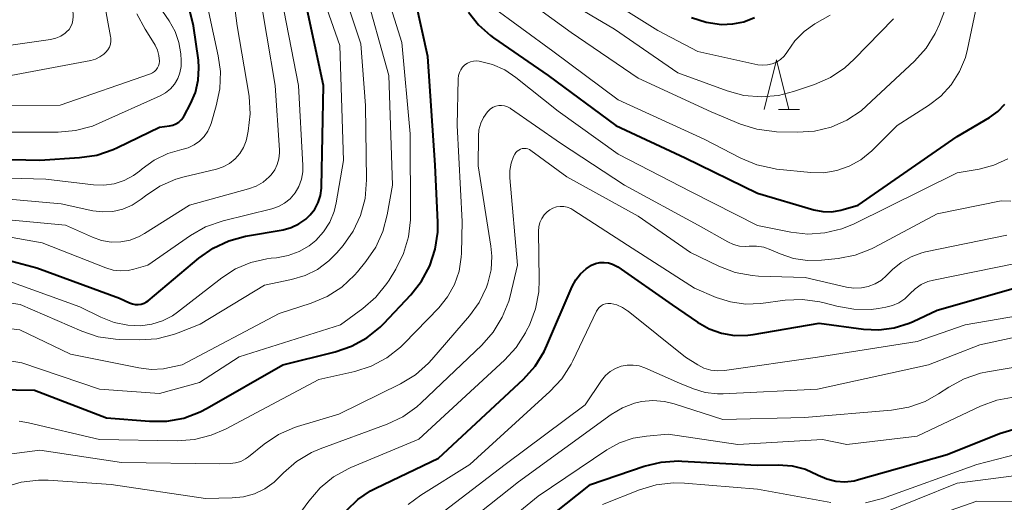
# Model space of a CAD drawing. Units: metres. Extents: x -64000 to -62000, y 24000 to 25500.
# Drawn here: x -63709 to -63610, y 24641 to 24690 of the extents above; entities that cross this region are included whole.
import ezdxf

# ---------------------------------------------------------------- set-up
doc = ezdxf.new("R2010")
doc.units = ezdxf.units.M
for name, color, linetype, lineweight in [('633200_針葉樹林', 7, 'Continuous', 13), ('710100_等高線(計曲線)', 7, 'Continuous', 40), ('710200_等高線(主曲線)', 7, 'Continuous', 13)]:
    doc.layers.add(name, color=color, linetype=linetype, lineweight=lineweight)

msp = doc.modelspace()

# ---------------------------------------------------------------- linework, layer by layer
at = {"layer": '633200_針葉樹林', "linetype": 'Continuous', "lineweight": 13}
msp.add_line((-63632.902, 24680.59), (-63630.818, 24680.59), dxfattribs=at)
at = {"layer": '633200_針葉樹林', "linetype": 'Continuous', "lineweight": 13, "flags": 128}
msp.add_lwpolyline([(-63634.36, 24680.59), (-63633.11, 24685.59), (-63631.86, 24680.59)], dxfattribs=at)
at = {"layer": '710100_等高線(計曲線)', "linetype": 'Continuous', "lineweight": 40, "flags": 128}
for points, elevation in [([(-63668.71, 24663.39), (-63667.89, 24664.93), (-63667.34, 24666.58), (-63667.09, 24668.31), (-63667.09, 24669.29), (-63667.33, 24675), (-63668.09, 24685.91), (-63669.91, 24694.27)], 450), ([(-63718.21, 24675.79), (-63707, 24675.53), (-63703.01, 24675.77), (-63701.28, 24676.02), (-63699.63, 24676.57), (-63699.2, 24676.77), (-63695, 24678.83), (-63694, 24678.95), (-63693.67, 24679.03), (-63693.35, 24679.15), (-63693.06, 24679.34), (-63692.81, 24679.57), (-63692.6, 24679.84), (-63692.52, 24679.97), (-63691.89, 24681.15), (-63691.4, 24682.3), (-63691.11, 24683.53), (-63691.04, 24684.78), (-63691.1, 24685.54), (-63691.58, 24689), (-63692.67, 24693.33)], 430), ([(-63678.75, 24672.72), (-63678.75, 24672.84), (-63678.54, 24683), (-63680.4, 24691.6)], 440), ([(-63664, 24690.37), (-63663, 24689.09), (-63661.8, 24688), (-63661.49, 24687.78), (-63656.01, 24683.99), (-63649.23, 24679), (-63642.26, 24675.74), (-63635, 24672.21), (-63629.36, 24670.55), (-63628.47, 24670.37), (-63627.56, 24670.35), (-63626.66, 24670.49), (-63626.41, 24670.56), (-63624.93, 24671), (-63615, 24677.88), (-63611.76, 24679.79), (-63610.92, 24680.39), (-63610.19, 24681.13)], 450), ([(-63641.62, 24689.83), (-63640.16, 24689.35), (-63638.64, 24689.13), (-63637.49, 24689.17), (-63636.37, 24689.4), (-63635.31, 24689.83)], 440), ([(-63715.87, 24667), (-63707.29, 24664.71), (-63699, 24661.69), (-63698, 24661.2), (-63697.72, 24661.1), (-63697.43, 24661.04), (-63697.13, 24661.04), (-63696.83, 24661.08), (-63696.55, 24661.18), (-63696.29, 24661.32), (-63696.15, 24661.43), (-63691.05, 24665.7), (-63689.63, 24666.7), (-63688.05, 24667.44), (-63686.36, 24667.89), (-63682.6, 24668.54), (-63681.79, 24668.76), (-63681.03, 24669.12), (-63680.33, 24669.6), (-63679.89, 24670.02), (-63679.43, 24670.61), (-63679.09, 24671.27), (-63678.86, 24671.98), (-63678.75, 24672.72)], 440), ([(-63676.22, 24640.41), (-63675.11, 24641.5), (-63673.82, 24642.37), (-63673.31, 24642.63), (-63667, 24645.63), (-63658.5, 24653.56), (-63657.33, 24654.86), (-63656.41, 24656.33), (-63656.13, 24656.94), (-63653.6, 24662.84), (-63653.24, 24663.51), (-63652.77, 24664.11), (-63652.2, 24664.62), (-63651.65, 24664.98), (-63651.25, 24665.15), (-63650.83, 24665.25), (-63650.39, 24665.27), (-63649.96, 24665.22), (-63649.55, 24665.09), (-63649.16, 24664.9), (-63649.04, 24664.82), (-63643.57, 24661), (-63641.03, 24659.26), (-63639.87, 24658.61), (-63638.63, 24658.17), (-63637.32, 24657.95), (-63636, 24657.96), (-63635.45, 24658.03), (-63628.83, 24659.17), (-63624.39, 24658.57), (-63622.83, 24658.5), (-63621.29, 24658.7), (-63619.8, 24659.17), (-63619.39, 24659.35), (-63617, 24660.47), (-63606.56, 24663.44)], 460), ([(-63716.76, 24652.63), (-63707.55, 24652.45), (-63700.31, 24649.69), (-63696.01, 24649.34), (-63694.27, 24649.35), (-63692.56, 24649.66), (-63690.92, 24650.27), (-63690.21, 24650.64), (-63682.64, 24655), (-63677.39, 24656.29), (-63675.74, 24656.86), (-63674.21, 24657.7), (-63672.85, 24658.79), (-63672.49, 24659.15), (-63669.79, 24662.02), (-63668.71, 24663.39)], 450), ([(-63627.17, 24643.35), (-63626.24, 24643.28), (-63625.31, 24643.38), (-63624.89, 24643.49), (-63615.99, 24646.01), (-63610.73, 24648.1), (-63609.06, 24648.6)], 470), ([(-63663, 24634.08), (-63651.76, 24643), (-63646.37, 24644.84), (-63644.68, 24645.25), (-63642.94, 24645.37), (-63642.61, 24645.35), (-63635.05, 24644.95), (-63632.94, 24644.97), (-63631.55, 24644.87), (-63630.2, 24644.53), (-63628.99, 24643.98), (-63628.92, 24643.94), (-63628.07, 24643.57), (-63627.17, 24643.35)], 470)]:
    msp.add_lwpolyline(points, dxfattribs=dict(at, elevation=elevation))
at = {"layer": '710200_等高線(主曲線)', "linetype": 'Continuous', "lineweight": 13, "flags": 128}
for points, elevation in [([(-63713.44, 24686.56), (-63705.92, 24687.63), (-63705.4, 24687.75), (-63704.91, 24687.96), (-63704.46, 24688.26), (-63704.31, 24688.38), (-63704.07, 24688.63), (-63703.89, 24688.92), (-63703.75, 24689.23), (-63703.68, 24689.56), (-63703.66, 24689.93), (-63704.09, 24699.91), (-63704.05, 24711), (-63706.52, 24719.48), (-63708.86, 24724.89), (-63709.28, 24726.17)], 422), ([(-63687.42, 24675.64), (-63686.95, 24676.17), (-63686.58, 24676.77), (-63686.32, 24677.44), (-63686.24, 24677.76), (-63686.1, 24678.42), (-63685.9, 24680.15), (-63686, 24681.89), (-63686.04, 24682.15), (-63687.22, 24689), (-63688.57, 24699.43)], 434), ([(-63699.9, 24687.9), (-63701.49, 24696.51)], 424), ([(-63719, 24662.54), (-63708.97, 24661.03), (-63702.8, 24658.36), (-63701.15, 24657.81), (-63699.42, 24657.56), (-63699.04, 24657.54), (-63697.01, 24657.5), (-63695.27, 24657.62), (-63693.58, 24658.03), (-63693.13, 24658.2), (-63690.93, 24659.07), (-63684.48, 24663), (-63681.74, 24663.56), (-63680.4, 24663.95), (-63679.14, 24664.57), (-63678.02, 24665.41), (-63677.2, 24666.24), (-63676.58, 24666.97), (-63675.58, 24668.4), (-63674.84, 24669.97), (-63674.38, 24671.66), (-63674.23, 24673.56), (-63674.33, 24681), (-63674.81, 24687.19), (-63677.4, 24695)], 444), ([(-63710.49, 24663.51), (-63703, 24660.82), (-63700.87, 24659.76), (-63699.56, 24659.24), (-63698.18, 24658.96), (-63696.91, 24658.91), (-63695.78, 24659.06), (-63694.7, 24659.4), (-63693.69, 24659.92), (-63693.18, 24660.28), (-63688.76, 24663.72), (-63687.37, 24664.62), (-63685.85, 24665.27), (-63684.23, 24665.64), (-63683.78, 24665.69), (-63683.26, 24665.74), (-63682.1, 24665.95), (-63681, 24666.35), (-63679.98, 24666.94), (-63679.32, 24667.47), (-63678.54, 24668.32), (-63677.92, 24669.29), (-63677.47, 24670.36), (-63677.26, 24671.24), (-63676.53, 24675.47), (-63676.91, 24687), (-63679.53, 24694.47)], 442), ([(-63673.29, 24661.78), (-63672.19, 24663.14), (-63671.97, 24663.49), (-63671.29, 24664.59), (-63670.52, 24666.15), (-63670.02, 24667.82), (-63669.82, 24669.55), (-63669.82, 24669.83), (-63669.84, 24678.16), (-63670.69, 24687.31), (-63673.1, 24695)], 448), ([(-63617.19, 24688.21), (-63616.77, 24689.14), (-63614.74, 24694.39)], 446), ([(-63716.76, 24669), (-63706.76, 24667.24), (-63700.38, 24664.72), (-63699.65, 24664.5), (-63698.9, 24664.42), (-63698.15, 24664.46), (-63697.58, 24664.59), (-63696.16, 24665), (-63691.9, 24667.95), (-63690.38, 24668.82), (-63688.6, 24669.44), (-63683.74, 24670.64), (-63683.07, 24670.87), (-63682.45, 24671.21), (-63681.9, 24671.65), (-63681.4, 24672.24), (-63681.02, 24672.89), (-63680.75, 24673.61), (-63680.62, 24674.35), (-63680.61, 24674.99), (-63681.04, 24683), (-63683.01, 24692.99)], 438), ([(-63714.83, 24659.17), (-63709, 24658.51), (-63703.92, 24656.08), (-63697.07, 24654.68), (-63695.84, 24654.54), (-63694.61, 24654.61), (-63694.17, 24654.69), (-63692.72, 24655), (-63683, 24660.15), (-63679.79, 24661.17), (-63678.18, 24661.85), (-63676.72, 24662.79), (-63675.44, 24663.98), (-63675.13, 24664.33), (-63674.29, 24665.35), (-63673.3, 24666.79), (-63672.58, 24668.37), (-63672.15, 24670.02), (-63671.64, 24673), (-63672.01, 24683.99), (-63674.5, 24693)], 446), ([(-63714.09, 24669.91), (-63704.43, 24669), (-63701.71, 24667.78), (-63700.8, 24667.47), (-63699.85, 24667.31), (-63698.88, 24667.33), (-63697.94, 24667.51), (-63697.03, 24667.85), (-63696.49, 24668.16), (-63691.99, 24671), (-63686.06, 24672.63), (-63685.3, 24672.91), (-63684.61, 24673.31), (-63684, 24673.83), (-63683.79, 24674.06), (-63683.44, 24674.55), (-63683.18, 24675.09), (-63683.02, 24675.66), (-63682.96, 24676.26), (-63682.97, 24676.53), (-63683.39, 24683), (-63685.06, 24692.94)], 436), ([(-63701.61, 24673.03), (-63700.57, 24673), (-63699.53, 24673.15), (-63698.54, 24673.47), (-63697.62, 24673.97), (-63697, 24674.43), (-63696.75, 24674.65), (-63695.52, 24675.52), (-63694.16, 24676.17), (-63692.74, 24676.57), (-63692.11, 24676.75), (-63691.51, 24677.04), (-63690.98, 24677.42), (-63690.52, 24677.89), (-63690.15, 24678.44), (-63689.88, 24679.04), (-63689.83, 24679.2), (-63689.3, 24680.97), (-63688.94, 24682.68), (-63688.89, 24684.42), (-63689.1, 24685.96), (-63690.63, 24693)], 432), ([(-63660.14, 24693), (-63653.69, 24688.31), (-63647, 24683.73), (-63639.65, 24680.35), (-63636.73, 24679.13), (-63635.07, 24678.61), (-63633.34, 24678.38), (-63633.12, 24678.37), (-63631, 24678.32), (-63629.29, 24678.43), (-63627.63, 24678.84), (-63626.06, 24679.53), (-63624.63, 24680.47), (-63624.07, 24680.96), (-63619.28, 24685.43), (-63618.11, 24686.73), (-63617.19, 24688.21)], 446), ([(-63656.67, 24693), (-63649.36, 24688.64), (-63643, 24684.26), (-63638.05, 24682.46), (-63636.37, 24682.01), (-63634.63, 24681.86), (-63632.9, 24682.01), (-63631.41, 24682.39), (-63629.29, 24683.11), (-63627.7, 24683.81), (-63626.25, 24684.78), (-63625.32, 24685.63), (-63621.39, 24689.7)], 444), ([(-63651.43, 24692.57), (-63645, 24688.5), (-63641, 24686.4), (-63634.97, 24685.09), (-63634.5, 24685.03), (-63634.02, 24685.06), (-63633.55, 24685.16), (-63633.11, 24685.35), (-63632.71, 24685.61), (-63632.35, 24685.93), (-63632.06, 24686.31), (-63632, 24686.42), (-63631.26, 24687.48), (-63630.35, 24688.41), (-63629.25, 24689.18), (-63627.74, 24690.05)], 442), ([(-63713.68, 24678.32), (-63705.15, 24678.33), (-63703.41, 24678.48), (-63701.73, 24678.93), (-63701.04, 24679.21), (-63694.94, 24681.97), (-63694.39, 24682.28), (-63693.9, 24682.67), (-63693.49, 24683.15), (-63693.17, 24683.69), (-63692.95, 24684.28), (-63692.83, 24684.9), (-63692.82, 24685.5), (-63692.87, 24686.19), (-63693.05, 24687.33), (-63693.43, 24688.42), (-63694.04, 24689.5), (-63695.08, 24691)], 428), ([(-63661.75, 24691), (-63655.56, 24686.44), (-63649, 24681.58), (-63640.37, 24677.63), (-63636.69, 24675.71), (-63635.08, 24675.05), (-63633.38, 24674.67), (-63633.1, 24674.63), (-63629.68, 24674.28), (-63628.36, 24674.26), (-63627.06, 24674.47), (-63625.81, 24674.9), (-63624.66, 24675.54), (-63623.55, 24676.45), (-63621, 24679), (-63617.86, 24681), (-63616.63, 24681.94), (-63615.59, 24683.08), (-63614.75, 24684.39), (-63614.16, 24685.82), (-63613.94, 24686.64), (-63613, 24691.09)], 448), ([(-63695.05, 24686.01), (-63695.19, 24686.55), (-63695.43, 24687.06), (-63695.52, 24687.2), (-63696.45, 24688.64), (-63697.27, 24690.18)], 426), ([(-63711, 24683.82), (-63701.9, 24685.51), (-63701.42, 24685.64), (-63700.98, 24685.86), (-63700.57, 24686.14), (-63700.37, 24686.34), (-63700.17, 24686.58), (-63700.02, 24686.86), (-63699.92, 24687.15), (-63699.87, 24687.46), (-63699.88, 24687.77), (-63699.9, 24687.9)], 424), ([(-63712.66, 24681), (-63704.96, 24681.04), (-63695.9, 24684.18), (-63695.69, 24684.27), (-63695.49, 24684.4), (-63695.33, 24684.57), (-63695.19, 24684.76), (-63695.09, 24684.97), (-63695.02, 24685.19), (-63695, 24685.44), (-63695.05, 24686.01)], 426), ([(-63664.73, 24665.78), (-63664.71, 24666.18), (-63664.64, 24669.36), (-63665.14, 24679), (-63665.04, 24683.67), (-63665.01, 24683.99), (-63664.92, 24684.29), (-63664.78, 24684.58), (-63664.59, 24684.84), (-63664.36, 24685.06), (-63664.1, 24685.23), (-63663.81, 24685.36), (-63663.5, 24685.44), (-63663.18, 24685.46), (-63662.94, 24685.44), (-63661.61, 24685.11), (-63660.36, 24684.56), (-63659.25, 24683.82), (-63655, 24680.44), (-63649, 24676.12), (-63641.67, 24672.33), (-63635, 24668.98), (-63631.68, 24668.31), (-63629.97, 24668.11), (-63628.25, 24668.22), (-63626.57, 24668.62), (-63625.33, 24669.13), (-63615, 24674.24), (-63612.78, 24674.62), (-63611.31, 24675.01), (-63609.92, 24675.64)], 452), ([(-63710.85, 24645.95), (-63707, 24646.45), (-63698.81, 24645.19), (-63688.94, 24645.06), (-63687.91, 24645.09), (-63687.37, 24645.16), (-63686.85, 24645.32), (-63686.36, 24645.56), (-63686.06, 24645.78), (-63684.51, 24647.03), (-63683.06, 24648), (-63681.46, 24648.7), (-63681.15, 24648.8), (-63677, 24650.06), (-63670.82, 24653.1), (-63669.33, 24654.01), (-63668.02, 24655.15), (-63667.67, 24655.54), (-63663.9, 24659.9), (-63662.92, 24661.26), (-63662.19, 24662.77), (-63662.05, 24663.18), (-63661.73, 24664.52), (-63661.65, 24665.89), (-63661.75, 24666.9), (-63663.04, 24674.96), (-63663.01, 24677.91), (-63662.95, 24678.57), (-63662.77, 24679.21), (-63662.49, 24679.81), (-63662.1, 24680.35), (-63662, 24680.47), (-63661.78, 24680.66), (-63661.53, 24680.82), (-63661.26, 24680.93), (-63660.97, 24681), (-63660.68, 24681.01), (-63660.39, 24680.97), (-63660.1, 24680.88), (-63659.84, 24680.74), (-63659.79, 24680.71), (-63654.79, 24677.21), (-63648.34, 24673), (-63640.97, 24669), (-63637.99, 24667.33), (-63637.42, 24667.07), (-63636.81, 24666.91), (-63636.19, 24666.87), (-63635.86, 24666.89), (-63635.11, 24666.9), (-63634.37, 24666.78), (-63633.68, 24666.54), (-63632.74, 24666.12), (-63631.4, 24665.67)], 454), ([(-63699.85, 24643), (-63690.39, 24641.61), (-63687.7, 24641.65), (-63686.56, 24641.77), (-63685.46, 24642.08), (-63684.44, 24642.58), (-63683.51, 24643.24), (-63683.11, 24643.62), (-63682.57, 24644.17), (-63681.25, 24645.31), (-63679.75, 24646.2), (-63678.89, 24646.57), (-63672.17, 24649.05), (-63670.59, 24649.79), (-63669.17, 24650.8), (-63668.74, 24651.18), (-63662.67, 24656.96), (-63661.52, 24658.27), (-63660.61, 24659.76), (-63659.97, 24661.38), (-63659.84, 24661.87), (-63659.09, 24665), (-63659.86, 24673.74), (-63659.86, 24674.47), (-63659.73, 24675.2), (-63659.48, 24675.89), (-63659.37, 24676.12), (-63659.26, 24676.28), (-63659.13, 24676.42), (-63658.97, 24676.53), (-63658.8, 24676.62), (-63658.62, 24676.68), (-63658.43, 24676.7), (-63658.23, 24676.69), (-63658.05, 24676.64), (-63657.87, 24676.57), (-63657.74, 24676.48), (-63654.15, 24673.85), (-63647, 24669.9), (-63641.75, 24666.25), (-63638.89, 24664.88), (-63637.26, 24664.27), (-63635.55, 24663.95), (-63634.9, 24663.9), (-63630.25, 24663.75), (-63626.09, 24662.79), (-63625.34, 24662.69), (-63624.58, 24662.71), (-63623.92, 24662.85), (-63623.22, 24663.11), (-63622.58, 24663.5), (-63622.06, 24663.94), (-63621.46, 24664.54), (-63620.59, 24665.27), (-63619.6, 24665.84), (-63618.53, 24666.23), (-63618.16, 24666.32), (-63609.99, 24668.01)], 456), ([(-63622.94, 24639.92), (-63615, 24643.12), (-63607.23, 24644.14), (-63605.97, 24644.19), (-63604.72, 24644.03), (-63603.52, 24643.65), (-63603, 24643.41), (-63601.66, 24642.86), (-63600.25, 24642.56), (-63598.76, 24642.51), (-63595, 24642.72), (-63588.64, 24644.08), (-63586.98, 24644.6), (-63585.43, 24645.39), (-63584.04, 24646.44), (-63582.85, 24647.72), (-63582.14, 24648.76), (-63577.63, 24656.37), (-63573.28, 24667), (-63571.44, 24676.55)], 474), ([(-63715, 24672.04), (-63704.87, 24671.13), (-63701.7, 24670.45), (-63700.69, 24670.32), (-63699.68, 24670.37), (-63698.69, 24670.6), (-63697.75, 24671), (-63696.84, 24671.59), (-63696.41, 24671.93), (-63694.96, 24672.9), (-63693.37, 24673.6), (-63692.52, 24673.84), (-63689.27, 24674.63), (-63688.6, 24674.85), (-63687.98, 24675.19), (-63687.42, 24675.64)], 434), ([(-63715, 24673.84), (-63706.39, 24673.61), (-63701.61, 24673.03)], 432), ([(-63682.39, 24638.08), (-63680.03, 24641.34), (-63678.89, 24642.66), (-63677.54, 24643.76), (-63676.02, 24644.61), (-63675.81, 24644.69), (-63669, 24647.56), (-63660.4, 24655.45), (-63659.23, 24656.73), (-63658.29, 24658.2), (-63658.17, 24658.45), (-63657.9, 24658.99), (-63657.28, 24660.62), (-63656.95, 24662.33), (-63656.9, 24663.51), (-63656.98, 24668.39), (-63656.95, 24668.83), (-63656.84, 24669.26), (-63656.66, 24669.66), (-63656.41, 24670.03), (-63656.1, 24670.34), (-63655.85, 24670.54), (-63655.53, 24670.71), (-63655.18, 24670.83), (-63654.82, 24670.88), (-63654.45, 24670.88), (-63654.09, 24670.8), (-63653.75, 24670.67), (-63653.54, 24670.55), (-63648.04, 24667), (-63641.33, 24662.67), (-63639.17, 24661.76), (-63637.72, 24661.3), (-63636.22, 24661.09), (-63634.67, 24661.16), (-63632.24, 24661.48), (-63630.5, 24661.55), (-63628.77, 24661.32), (-63628.34, 24661.22), (-63627.06, 24660.87), (-63625.35, 24660.57), (-63623.6, 24660.56), (-63622.89, 24660.65), (-63622.14, 24660.77), (-63621.47, 24660.94), (-63620.83, 24661.22), (-63620.25, 24661.61), (-63619.74, 24662.11), (-63619.21, 24662.62), (-63618.59, 24663.04), (-63617.92, 24663.35), (-63617.36, 24663.5), (-63607, 24665.58)], 458), ([(-63631.4, 24665.67), (-63630, 24665.45), (-63628.59, 24665.48), (-63626.92, 24665.66), (-63625.21, 24666), (-63623.58, 24666.63), (-63623.3, 24666.77), (-63617, 24670.12), (-63610.56, 24671.44), (-63609.6, 24671.4)], 454), ([(-63709.06, 24649.34), (-63708.12, 24649.17), (-63701, 24647.51), (-63693.23, 24647.38), (-63691.49, 24647.5), (-63689.8, 24647.93), (-63688.39, 24648.54), (-63679, 24653.51), (-63675.41, 24654.34), (-63673.75, 24654.87), (-63672.21, 24655.69), (-63670.83, 24656.76), (-63670.46, 24657.13), (-63666.99, 24660.72), (-63666.1, 24661.81), (-63665.41, 24663.05), (-63664.95, 24664.38), (-63664.73, 24665.78)], 452), ([(-63717, 24656.56), (-63708.81, 24655.19), (-63701, 24652.56), (-63695, 24652.11), (-63691, 24653.22), (-63687, 24655.79), (-63676.84, 24659), (-63674.6, 24660.64), (-63673.29, 24661.78)], 448), ([(-63670.07, 24640.99), (-63668.8, 24641.93), (-63663.86, 24645), (-63655.83, 24652.31), (-63654.64, 24653.59), (-63653.7, 24655.05), (-63653.53, 24655.4), (-63651.16, 24660.38), (-63651.04, 24660.58), (-63650.88, 24660.76), (-63650.7, 24660.91), (-63650.49, 24661.03), (-63650.27, 24661.11), (-63650.04, 24661.15), (-63649.8, 24661.14), (-63649.74, 24661.14), (-63649.14, 24661), (-63648.56, 24660.76), (-63648.04, 24660.42), (-63647.99, 24660.38), (-63642.25, 24655.75), (-63641.01, 24654.99), (-63640.39, 24654.67), (-63639.71, 24654.47), (-63639.02, 24654.39), (-63638.34, 24654.43), (-63629, 24655.77), (-63619, 24657.32), (-63614.18, 24659), (-63603.1, 24660.9)], 462), ([(-63668.58, 24638.69), (-63660.34, 24645), (-63652.31, 24651), (-63650.66, 24653.44), (-63650.27, 24653.92), (-63649.8, 24654.32), (-63649.27, 24654.64), (-63648.7, 24654.86), (-63648.09, 24654.97), (-63647.48, 24654.98), (-63646.87, 24654.89), (-63646.3, 24654.69), (-63642.84, 24653.16), (-63641.42, 24652.58), (-63640.25, 24652.23), (-63639.04, 24652.08), (-63638.45, 24652.09), (-63629, 24652.57), (-63617.85, 24655), (-63612.73, 24657), (-63607, 24658.24)], 464), ([(-63659, 24643.27), (-63649.69, 24650.01), (-63648.57, 24650.68), (-63647.35, 24651.15), (-63646.66, 24651.31), (-63645.5, 24651.42), (-63644.34, 24651.33), (-63643.39, 24651.1), (-63638.49, 24649.51), (-63630.29, 24649.71), (-63621.56, 24650.44), (-63619.84, 24650.74), (-63618.2, 24651.33), (-63616.86, 24652.08), (-63615.83, 24652.76), (-63614.3, 24653.6), (-63612.65, 24654.15), (-63611.96, 24654.3), (-63605.07, 24655.46)], 466), ([(-63611.02, 24651.46), (-63609.18, 24651.79)], 468), ([(-63664.74, 24635.5), (-63657, 24641.83), (-63650.12, 24646.47), (-63648.85, 24647.17), (-63647.48, 24647.64), (-63646.14, 24647.86), (-63643.96, 24648.04), (-63637, 24647), (-63628.48, 24647.52), (-63626.05, 24647), (-63619, 24647.85), (-63612.65, 24650.86), (-63611.02, 24651.46)], 468), ([(-63624.18, 24641.15), (-63622.46, 24641.6), (-63613.03, 24645), (-63607.83, 24646.35), (-63606.11, 24646.63), (-63604.36, 24646.62), (-63602.65, 24646.3), (-63602.04, 24646.11), (-63599.84, 24645.34), (-63598.15, 24644.92), (-63596.41, 24644.79), (-63594.67, 24644.97), (-63594.09, 24645.1)], 472), ([(-63710.54, 24642.73), (-63708.87, 24643.23), (-63707.14, 24643.44), (-63706.15, 24643.42), (-63699.85, 24643)], 456), ([(-63666.74, 24637.13), (-63659, 24643.27)], 466), ([(-63650.56, 24641), (-63646.84, 24642.47), (-63645.17, 24642.97), (-63643.44, 24643.17), (-63642.33, 24643.14), (-63635, 24642.53), (-63627.66, 24641.18)], 472), ([(-63623.03, 24637.82), (-63613, 24641.32), (-63606.72, 24641.28)], 476)]:
    msp.add_lwpolyline(points, dxfattribs=dict(at, elevation=elevation))

doc.saveas('drawing.dxf')
